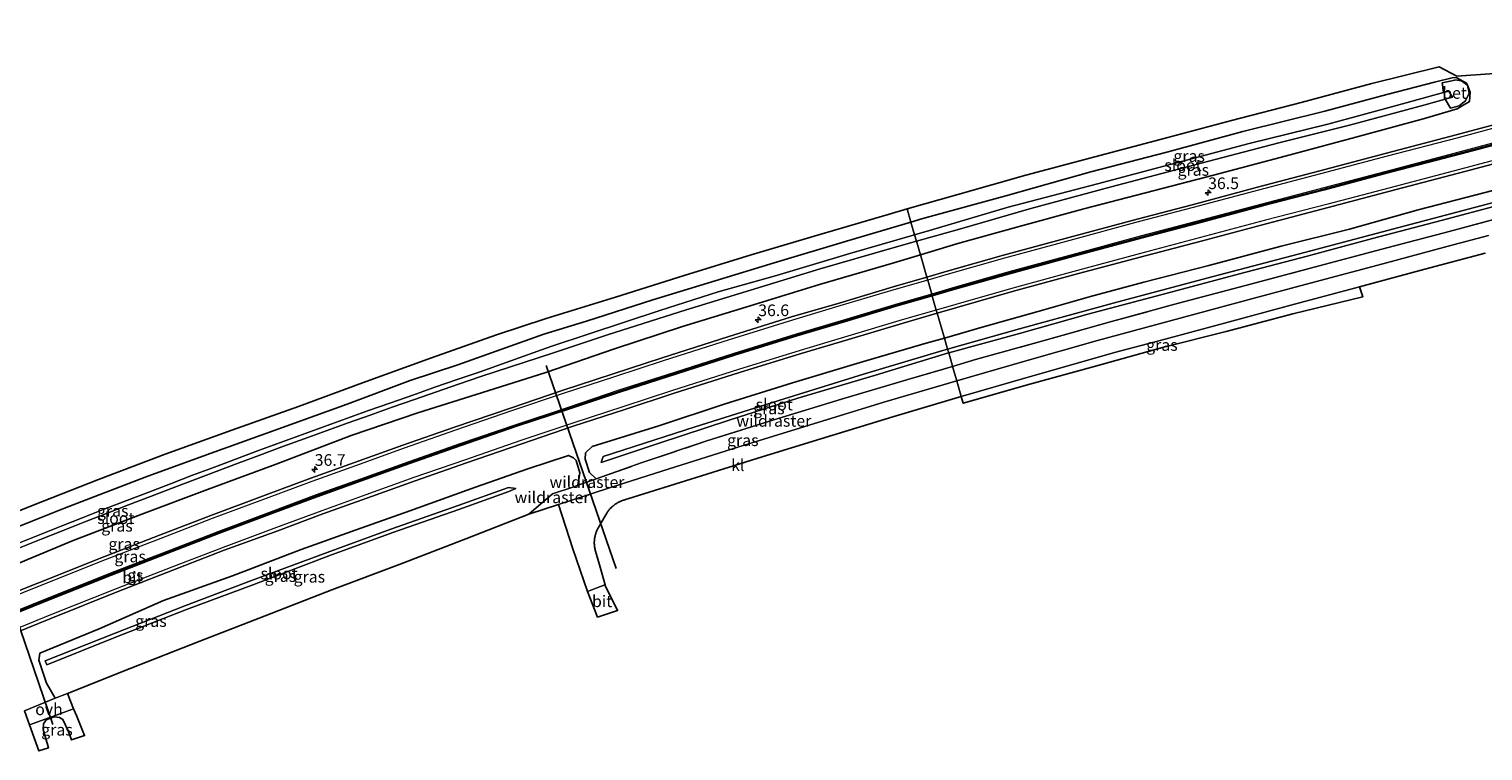
# Model space of a CAD drawing. Units: metres. Extents: x 224214 to 230006, y 506248 to 512500.
# Drawn here: x 227640 to 227952, y 507995 to 508150 of the extents above; entities that cross this region are included whole.
import ezdxf
from ezdxf.enums import TextEntityAlignment as Align

# ---------------------------------------------------------------- set-up
doc = ezdxf.new("R2010")
doc.units = ezdxf.units.M
doc.linetypes.add('IE-TERREINAFSCHEIDING', pattern=[10, 8, -2])
doc.layers.get('0').update_dxf_attribs({"lineweight": 25})
for name, color, linetype, lineweight in [('B-ME-AM-KILOMETR-S-B1', 7, 'Continuous', 18), ('B-ME-GW-INSTEEKWATERGANG-L-B1', 10, 'Continuous', 25), ('B-ME-IE-GRASLAND-GV-B6', 93, 'Continuous', 18), ('B-ME-IE-HULPGEOMETRIE-L-B1', 53, 'Continuous', 18), ('B-ME-IE-TERREINAFSCHEIDING-RASTERHEKWERK-L-B1', 8, 'IE-TERREINAFSCHEIDING', 18), ('B-ME-KG-KADASTRAAL-OPNAMEDTMGRENS-L-B1', 10, 'Continuous', 25), ('B-ME-KW-DUIKER-L-B1', 10, 'Continuous', 25), ('B-ME-OG-WATER-GV-B6', 153, 'Continuous', 18), ('B-ME-VH-VERH_SOORT-BETON-OVERIG-GV-B6', 8, 'IE-TERREINAFSCHEIDING-NATUURLIJK-HOUTWAL', 18), ('B-ME-VH-VERH_SOORT-BITUMEN-GV-B6', 8, 'IE-TERREINAFSCHEIDING-NATUURLIJK-HOUTWAL', 18), ('B-ME-VH-VERH_SOORT-KLINKERS-GV-B6', 8, 'IE-TERREINAFSCHEIDING-NATUURLIJK-HOUTWAL', 18), ('B-ME-VH-VERH_SOORT-ONVERHARD-GV-B6', 8, 'Continuous', 18), ('B-ME-VW-MARKERING-STREEP-015-L-B1', 7, 'Continuous', 18)]:
    doc.layers.add(name, color=color, linetype=linetype, lineweight=lineweight)
doc.layers.add('B-ME-VW-MARKERING-GROENESTREEP-L-B1', color=3, linetype='Continuous')
doc.styles.add('NLCS-ISO', font='NLCS-ISO.TTF')
doc.linetypes.add('IE-TERREINAFSCHEIDING-NATUURLIJK-HOUTWAL', pattern='A,7,-1.5,[67,NLCS.SHX,S=0.75,R=45,X=0,Y=0],-1.5,7,-1.5,[70,NLCS.SHX,S=0.75,R=0,X=0,Y=0],-1.5', length=20)

# ---------------------------------------------------------------- blocks, each defined once
blk = doc.blocks.new('hecto')
for p, q in [((0, 0.625), (-0.625, 0)), ((0, -0.625), (0, 0.625)), ((-0.625, 0), (0.625, 0)), ((0.625, 0), (0, -0.625))]:
    blk.add_line(p, q)

msp = doc.modelspace()

# ---------------------------------------------------------------- linework, layer by layer
at = {"layer": 'B-ME-GW-INSTEEKWATERGANG-L-B1'}
for points in [[(227836.14, 508083.49, 6.25), (227844.25, 508085.82, 6.26), (227855.96, 508089.13, 6.32), (227867.49, 508092.44, 6.27), (227878.94, 508095.49, 6.27), (227892.88, 508099.08, 6.17), (227908.45, 508103.18, 6.2), (227923.1, 508106.86, 6.18), (227937.84, 508110.98, 6.25), (227952.22, 508114.72, 6.22), (227966.1, 508118.38, 6.19), (227980.88, 508122.23, 6.18), (227994.6, 508125.77, 6.11), (228006.22, 508128.94, 6.09), (228020.69, 508132.67, 6.12), (228035.63, 508136.47, 6.06), (228049.41, 508140.28, 6.15), (228064.34, 508144.22, 6.11), (228078.43, 508147.86, 6.1), (228085.51, 508149.8, 6), (228086.97, 508149.44, 5.87), (228088.03, 508148.02, 5.92), (228088.25, 508145.66, 5.84), (228087.14, 508144.36, 6.05)], [(227945.45, 508139.41, 6.22), (227941.34, 508138.43, 6.2), (227931.14, 508135.79, 6.22), (227917.81, 508132.17, 6.25), (227900.19, 508127.8, 6.32), (227883.87, 508123.38, 6.26), (227867.56, 508119.17, 6.3), (227849.31, 508114.03, 6.16), (227831.54, 508109.14, 6.23), (227828.96, 508108.37, 6.22)], [(227830.97, 508101.37, 6.25), (227839.03, 508103.82, 6.21), (227852.2, 508107.46, 6.2), (227866.06, 508111.24, 6.27), (227879.29, 508114.66, 6.25), (227893.89, 508118.47, 6.22), (227909.27, 508122.51, 6.21), (227924.44, 508126.61, 6.18), (227939.19, 508130.64, 6.23), (227946.24, 508132.72, 6.28), (227948.9, 508134.29, 6.38), (227949.01, 508136.27, 6.24), (227948.41, 508137.76, 6.15), (227948.22, 508138.17, 6.25), (227946.14, 508139.35, 6.21), (227945.45, 508139.41, 6.22)], [(227828.96, 508108.37, 6.22), (227815.1, 508104.26, 6.17), (227799.62, 508099.64, 6.21), (227786.91, 508095.8, 6.26), (227773.52, 508091.71, 6.27), (227759.33, 508087.12, 6.29), (227750.13, 508084.3, 6.29), (227731.69, 508077.73, 6.27), (227721.45, 508074.41, 6.33), (227707.95, 508069.33, 6.23), (227694.02, 508064.33, 6.28), (227677.71, 508058.45, 6.39), (227664.52, 508053.64, 6.49), (227647.2, 508046.99, 6.53), (227633.63, 508041.59, 6.47)], [(227635.2, 508034.27, 6.26), (227649.07, 508040.04, 6.26), (227663.82, 508045.71, 6.3), (227677.96, 508051.03, 6.29), (227692.65, 508056.43, 6.35), (227708.76, 508062.58, 6.31), (227723.07, 508067.47, 6.27), (227738.12, 508072.2, 6.36), (227750.57, 508076.11, 6.38), (227765.32, 508081.18, 6.29), (227779.91, 508085.98, 6.29), (227793.54, 508090.15, 6.29), (227809.3, 508095.02, 6.29), (227825.25, 508099.64, 6.28), (227830.97, 508101.37, 6.25)], [(227760.5, 508060.2, 6.36), (227774.8, 508064.63, 6.27), (227788.89, 508069.28, 6.32), (227803.56, 508073.92, 6.37), (227818.04, 508078.24, 6.27), (227832.25, 508082.38, 6.25), (227836.14, 508083.49, 6.25)], [(227761.4, 508053.29, 6.55), (227759.93, 508054.64, 5.8), (227759.03, 508057.52, 5.72), (227759.1, 508058.84, 5.9), (227760.5, 508060.2, 6.36)], [(227645.25, 508006.23, 6.12), (227643.39, 508009.47, 6.15), (227641.7, 508014.36, 6.19), (227641.94, 508015.91, 6.2), (227654.69, 508021.09, 6.17), (227668.5, 508027.17, 6.33), (227683.27, 508032.51, 6.26), (227698.05, 508038.14, 6.33), (227709.86, 508042.31, 6.18), (227721.34, 508046.42, 6.19), (227735.48, 508051.53, 6.3), (227746.71, 508055.45, 6.42), (227755.44, 508058.31, 6.31), (227756.51, 508057.78, 5.93), (227757.06, 508057.23, 6.05), (227757.9, 508054.58, 6.04), (227757.42, 508051.9, 6.48)]]:
    msp.add_polyline3d(points, dxfattribs=at)
at = {"layer": 'B-ME-IE-GRASLAND-GV-B6'}
for points in [[(227959.66, 508130.75, 6.6), (227945.97, 508127.09, 6.61), (227931.02, 508123.15, 6.61), (227916.77, 508119.39, 6.6), (227903.33, 508115.85, 6.6), (227889.36, 508112.11, 6.61), (227877.51, 508109, 6.61), (227862.86, 508105.11, 6.62), (227848.83, 508101.25, 6.64), (227836.75, 508097.85, 6.65), (227832.36, 508096.58, 6.65), (227830.97, 508101.37, 6.25), (227839.03, 508103.82, 6.21), (227852.2, 508107.46, 6.2), (227866.06, 508111.24, 6.27), (227879.29, 508114.66, 6.25), (227893.89, 508118.47, 6.22), (227909.27, 508122.51, 6.21), (227924.44, 508126.61, 6.18), (227939.19, 508130.64, 6.23), (227946.24, 508132.72, 6.28), (227948.9, 508134.29, 6.38), (227949.01, 508136.27, 6.24), (227948.41, 508137.76, 6.15), (227948.22, 508138.17, 6.25), (227946.14, 508139.35, 6.21), (227945.45, 508139.41, 6.22), (227941.34, 508138.43, 6.2), (227931.14, 508135.79, 6.22), (227917.81, 508132.17, 6.25), (227900.19, 508127.8, 6.32), (227883.87, 508123.38, 6.26), (227867.56, 508119.17, 6.3), (227849.31, 508114.03, 6.16), (227831.54, 508109.14, 6.23), (227828.96, 508108.37, 6.22), (227828.15, 508111.2, 6.1), (227839.01, 508114.33, 6.08), (227853.63, 508118.44, 6.18), (227868.43, 508122.37, 6.22), (227882.75, 508126.19, 6.25), (227897.8, 508130.16, 6.24), (227912.76, 508134.06, 6.22), (227927.88, 508138.11, 6.14), (227942.34, 508141.7, 6.36), (227946.16, 508139.68, 6.32), (227954.24, 508140.28, 6.3)], [(227948.41, 508137.76, 6.15), (227947.16, 508138.68, 6.08), (227945.74, 508138.89, 5.98), (227945.71, 508138.85, 5.97), (227942.97, 508138.27, 6.05), (227943.28, 508136.19, 4.76), (227933.21, 508133.4, 4.69), (227918.44, 508129.39, 4.73), (227901.56, 508125.21, 4.73), (227884.59, 508120.74, 4.76), (227869.03, 508116.61, 4.74), (227849.86, 508111.6, 4.76), (227832.91, 508106.6, 4.69), (227829.74, 508105.68, 4.7), (227828.96, 508108.37, 6.22), (227831.54, 508109.14, 6.23), (227849.31, 508114.03, 6.16), (227867.56, 508119.17, 6.3), (227883.87, 508123.38, 6.26), (227900.19, 508127.8, 6.32), (227917.81, 508132.17, 6.25), (227931.14, 508135.79, 6.22), (227941.34, 508138.43, 6.2), (227945.45, 508139.41, 6.22), (227946.14, 508139.35, 6.21), (227948.22, 508138.17, 6.25), (227948.41, 508137.76, 6.15)], [(227830.97, 508101.37, 6.25), (227830.14, 508104.28, 4.77), (227839.4, 508106.84, 4.79), (227854.72, 508111.3, 4.7), (227871.94, 508115.97, 4.73), (227886.92, 508119.88, 4.74), (227907.97, 508125.4, 4.78), (227923.14, 508129.2, 4.81), (227939.07, 508133.5, 4.72), (227943.67, 508134.78, 4.72), (227944.77, 508132.86, 5.9), (227946.66, 508133.36, 5.97), (227948.04, 508134.41, 5.93), (227948.8, 508136.08, 6.12), (227948.41, 508137.76, 6.15), (227949.01, 508136.27, 6.24), (227948.9, 508134.29, 6.38), (227946.24, 508132.72, 6.28), (227939.19, 508130.64, 6.23), (227924.44, 508126.61, 6.18), (227909.27, 508122.51, 6.21), (227893.89, 508118.47, 6.22), (227879.29, 508114.66, 6.25), (227866.06, 508111.24, 6.27), (227852.2, 508107.46, 6.2), (227839.03, 508103.82, 6.21), (227830.97, 508101.37, 6.25)], [(227952.22, 508114.72, 6.22), (227937.84, 508110.98, 6.25), (227923.1, 508106.86, 6.18), (227908.45, 508103.18, 6.2), (227892.88, 508099.08, 6.17), (227878.94, 508095.49, 6.27), (227867.49, 508092.44, 6.27), (227855.96, 508089.13, 6.32), (227844.25, 508085.82, 6.26), (227836.14, 508083.49, 6.25), (227834.6, 508088.82, 6.64), (227838.84, 508090.07, 6.64), (227850.99, 508093.55, 6.63), (227864.92, 508097.35, 6.62), (227879.5, 508101.23, 6.62), (227891.27, 508104.29, 6.62), (227905.22, 508108.02, 6.61), (227918.56, 508111.52, 6.61), (227933.09, 508115.38, 6.61), (227947.87, 508119.24, 6.6), (227961.89, 508122.94, 6.6)], [(227953.75, 508112.54, 4.87), (227933.69, 508107.22, 4.82), (227914.83, 508102.23, 4.86), (227893.85, 508096.72, 4.85), (227873.19, 508091.21, 4.94), (227852.23, 508085.5, 4.84), (227836.83, 508081.09, 4.89), (227836.14, 508083.49, 6.25), (227844.25, 508085.82, 6.26), (227855.96, 508089.13, 6.32), (227867.49, 508092.44, 6.27), (227878.94, 508095.49, 6.27), (227892.88, 508099.08, 6.17), (227908.45, 508103.18, 6.2), (227923.1, 508106.86, 6.18), (227937.84, 508110.98, 6.25), (227952.22, 508114.72, 6.22)], [(227629.93, 508043.45, 6.5), (227640.5, 508047.65, 6.35), (227654.54, 508053.14, 6.45), (227668.82, 508058.57, 6.36), (227683.17, 508063.71, 6.31), (227697.46, 508068.84, 6.28), (227711.24, 508073.87, 6.16), (227726, 508079.23, 6.2), (227739.99, 508084.19, 6.51), (227750.62, 508087.68, 6.3), (227765.52, 508092.29, 6.18), (227780.3, 508096.89, 6.19), (227794.68, 508101.36, 6.24), (227809.41, 508105.75, 6.13), (227824.06, 508110.02, 6.11), (227828.15, 508111.2, 6.1), (227828.96, 508108.37, 6.22)], [(227958.79, 508110.22, 6.04), (227944.49, 508106.39, 6.02), (227930.05, 508102.57, 6.03), (227915.53, 508098.69, 6.08), (227900.81, 508094.79, 6.02), (227886.42, 508090.97, 6.1), (227872.03, 508087.05, 6.11), (227857.54, 508083, 6.13), (227842.81, 508078.87, 6.02), (227837.88, 508077.42, 6.05), (227837.79, 508077.72, 6.13), (227837.06, 508080.3, 4.83), (227852.26, 508084.51, 4.89), (227866.94, 508088.65, 4.92), (227882.91, 508092.87, 4.9), (227899.47, 508097.27, 4.93), (227914.05, 508101.04, 4.95), (227928.07, 508104.87, 4.9), (227942.76, 508108.69, 4.9), (227955.17, 508112, 4.94)], [(227952.92, 508105.52, 6.24), (227944.3, 508103.23, 6.24), (227930.23, 508099.46, 6.25), (227915.73, 508095.56, 6.27), (227901.54, 508091.76, 6.26), (227884.08, 508087.04, 6.27), (227869.04, 508082.98, 6.29), (227853.43, 508078.55, 6.3), (227838.77, 508074.35, 6.33), (227837.88, 508077.42, 6.05), (227842.81, 508078.87, 6.02), (227857.54, 508083, 6.13), (227872.03, 508087.05, 6.11), (227886.42, 508090.97, 6.1), (227900.81, 508094.79, 6.02), (227915.53, 508098.69, 6.08), (227930.05, 508102.57, 6.03), (227944.49, 508106.39, 6.02), (227958.79, 508110.22, 6.04)], [(227633.63, 508041.59, 6.47), (227647.2, 508046.99, 6.53), (227664.52, 508053.64, 6.49), (227677.71, 508058.45, 6.39), (227694.02, 508064.33, 6.28), (227707.95, 508069.33, 6.23), (227721.45, 508074.41, 6.33), (227731.69, 508077.73, 6.27), (227750.13, 508084.3, 6.29), (227759.33, 508087.12, 6.29), (227773.52, 508091.71, 6.27), (227786.91, 508095.8, 6.26), (227799.62, 508099.64, 6.21), (227815.1, 508104.26, 6.17), (227828.96, 508108.37, 6.22), (227829.74, 508105.68, 4.7)], [(227828.96, 508108.37, 6.22), (227815.1, 508104.26, 6.17), (227799.62, 508099.64, 6.21), (227786.91, 508095.8, 6.26), (227773.52, 508091.71, 6.27), (227759.33, 508087.12, 6.29), (227750.13, 508084.3, 6.29), (227731.69, 508077.73, 6.27), (227721.45, 508074.41, 6.33), (227707.95, 508069.33, 6.23), (227694.02, 508064.33, 6.28), (227677.71, 508058.45, 6.39), (227664.52, 508053.64, 6.49), (227647.2, 508046.99, 6.53), (227633.63, 508041.59, 6.47)], [(227637.57, 508038.48, 4.85), (227642.24, 508040.34, 4.85), (227646.92, 508042.2, 4.85), (227651.6, 508044.05, 4.85), (227656.28, 508045.88, 4.85), (227660.97, 508047.71, 4.85), (227665.66, 508049.52, 4.85), (227670.36, 508051.32, 4.85), (227675.07, 508053.11, 4.85), (227679.77, 508054.88, 4.85), (227684.49, 508056.64, 4.85), (227689.2, 508058.4, 4.85), (227693.92, 508060.14, 4.85), (227698.65, 508061.86, 4.85), (227703.38, 508063.58, 4.85), (227708.11, 508065.29, 4.85), (227712.85, 508066.98, 4.85), (227717.59, 508068.66, 4.85), (227722.34, 508070.33, 4.85), (227727.09, 508071.98, 4.85), (227731.84, 508073.63, 4.85), (227736.6, 508075.26, 4.85), (227752.19, 508080.33, 4.68), (227763.83, 508084.18, 4.68), (227780.71, 508089.54, 4.72), (227794.5, 508093.8, 4.72), (227809.47, 508098.38, 4.72), (227824.86, 508102.82, 4.75), (227830.14, 508104.28, 4.77), (227830.97, 508101.37, 6.25), (227825.25, 508099.64, 6.28), (227809.3, 508095.02, 6.29), (227793.54, 508090.15, 6.29), (227779.91, 508085.98, 6.29), (227765.32, 508081.18, 6.29), (227750.57, 508076.11, 6.38), (227738.12, 508072.2, 6.36), (227723.07, 508067.47, 6.27), (227708.76, 508062.58, 6.31), (227692.65, 508056.43, 6.35), (227677.96, 508051.03, 6.29), (227663.82, 508045.71, 6.3), (227649.07, 508040.04, 6.26), (227635.2, 508034.27, 6.26)], [(227829.74, 508105.68, 4.7), (227815.85, 508101.67, 4.73), (227800.1, 508096.89, 4.68), (227787.54, 508093.4, 4.77), (227775.05, 508089.39, 4.8), (227759.9, 508084.41, 4.75), (227751.62, 508081.66, 4.75), (227736.28, 508076.21, 4.85), (227731.52, 508074.57, 4.85), (227726.76, 508072.93, 4.85), (227722.01, 508071.27, 4.85), (227717.26, 508069.6, 4.85), (227712.51, 508067.92, 4.85), (227707.77, 508066.23, 4.85), (227703.04, 508064.52, 4.85), (227698.3, 508062.8, 4.85), (227693.58, 508061.07, 4.85), (227688.86, 508059.34, 4.85), (227684.14, 508057.58, 4.85), (227679.42, 508055.82, 4.85), (227674.71, 508054.04, 4.85), (227670.01, 508052.25, 4.85), (227665.31, 508050.45, 4.85), (227660.61, 508048.64, 4.85), (227655.92, 508046.82, 4.85), (227651.23, 508044.98, 4.85), (227646.55, 508043.13, 4.85), (227641.87, 508041.27, 4.85), (227637.2, 508039.4, 4.85)], [(227635.2, 508034.27, 6.26), (227649.07, 508040.04, 6.26), (227663.82, 508045.71, 6.3), (227677.96, 508051.03, 6.29), (227692.65, 508056.43, 6.35), (227708.76, 508062.58, 6.31), (227723.07, 508067.47, 6.27), (227738.12, 508072.2, 6.36), (227750.57, 508076.11, 6.38), (227765.32, 508081.18, 6.29), (227779.91, 508085.98, 6.29), (227793.54, 508090.15, 6.29), (227809.3, 508095.02, 6.29), (227825.25, 508099.64, 6.28), (227830.97, 508101.37, 6.25), (227832.36, 508096.58, 6.65)], [(227832.36, 508096.58, 6.65), (227825.11, 508094.48, 6.66), (227813.54, 508090.96, 6.67), (227803.34, 508088.02, 6.67), (227789.66, 508083.73, 6.65), (227775.56, 508079.27, 6.67), (227764.99, 508075.84, 6.67), (227754.11, 508072.25, 6.68), (227742.98, 508068.48, 6.67), (227730.94, 508064.35, 6.68), (227719.89, 508060.5, 6.68), (227709.48, 508056.82, 6.68), (227700.14, 508053.44, 6.67), (227690.3, 508049.77, 6.66), (227678.63, 508045.41, 6.67), (227667.64, 508041.2, 6.68), (227655.66, 508036.55, 6.67), (227641.52, 508030.93, 6.69), (227628.01, 508025.53, 6.69)], [(227839.75, 508070.98, 6.4), (227854.11, 508075.11, 6.38), (227867.91, 508079.02, 6.35), (227872.66, 508080.37, 6.37), (227882.43, 508082.98, 6.34), (227896.26, 508086.7, 6.34), (227910.5, 508090.54, 6.33), (227925.26, 508094.49, 6.32), (227925.94, 508092.35, 6.44), (227910.97, 508088.66, 6.36), (227896.62, 508084.9, 6.37), (227882.96, 508081.45, 6.33), (227868.59, 508077.49, 6.27), (227854.5, 508073.59, 6.33), (227840.17, 508069.52, 6.38), (227839.75, 508070.98, 6.4)], [(227631, 508017.97, 6.7), (227644.33, 508023.34, 6.69), (227658.53, 508029.03, 6.69), (227670.47, 508033.7, 6.68), (227681.49, 508037.95, 6.68), (227693.06, 508042.14, 6.68), (227702.66, 508045.75, 6.68), (227712.15, 508049.17, 6.68), (227722.5, 508052.87, 6.67), (227733.52, 508056.71, 6.67), (227745.42, 508060.8, 6.67), (227756.44, 508064.57, 6.67), (227767.51, 508068.2, 6.66), (227777.94, 508071.57, 6.67), (227792.13, 508076.09, 6.66), (227805.38, 508080.17, 6.66), (227815.58, 508083.22, 6.65), (227827.26, 508086.67, 6.64), (227834.6, 508088.82, 6.64), (227836.14, 508083.49, 6.25), (227832.25, 508082.38, 6.25), (227818.04, 508078.24, 6.27), (227803.56, 508073.92, 6.37), (227788.89, 508069.28, 6.32), (227774.8, 508064.63, 6.27), (227760.5, 508060.2, 6.36), (227759.1, 508058.84, 5.9)], [(227836.83, 508081.09, 4.89), (227835.82, 508080.8, 4.89), (227818.76, 508075.74, 4.83), (227801.7, 508070.49, 4.83), (227782.66, 508064.46, 4.83), (227762.91, 508058.08, 4.9), (227762.42, 508056.8, 4.99), (227774.91, 508060.92, 4.92), (227789.9, 508065.85, 4.91), (227804.69, 508070.63, 4.84), (227821.36, 508075.55, 4.91), (227837.04, 508080.3, 4.83), (227837.06, 508080.3, 4.83), (227837.79, 508077.72, 6.13), (227837.88, 508077.42, 6.05), (227828.25, 508074.59, 6.1), (227814.02, 508070.36, 6.1), (227799.54, 508065.96, 6.09), (227785.11, 508061.41, 6.19), (227771.06, 508056.7, 6.16), (227761.4, 508053.29, 6.55), (227759.93, 508054.64, 5.8), (227759.03, 508057.52, 5.72), (227759.1, 508058.84, 5.9), (227760.5, 508060.2, 6.36), (227774.8, 508064.63, 6.27), (227788.89, 508069.28, 6.32), (227803.56, 508073.92, 6.37), (227818.04, 508078.24, 6.27), (227832.25, 508082.38, 6.25), (227836.14, 508083.49, 6.25), (227836.83, 508081.09, 4.89)], [(227838.77, 508074.35, 6.33), (227823.16, 508069.72, 6.31), (227807.07, 508064.78, 6.31), (227791.81, 508060.05, 6.32), (227777.05, 508055.47, 6.35), (227764.26, 508051.38, 6.44), (227753.27, 508047.75, 6.65), (227746.95, 508045.73, 6.49), (227752, 508050.06, 6.37), (227756.36, 508051.52, 6.44), (227757.42, 508051.9, 6.48), (227759.82, 508052.74, 6.24), (227761.4, 508053.29, 6.55), (227771.06, 508056.7, 6.16), (227785.11, 508061.41, 6.19), (227799.54, 508065.96, 6.09), (227814.02, 508070.36, 6.1), (227828.25, 508074.59, 6.1), (227837.88, 508077.42, 6.05), (227838.77, 508074.35, 6.33)], [(227759.1, 508058.84, 5.9), (227759.03, 508057.52, 5.72), (227759.93, 508054.64, 5.8), (227761.4, 508053.29, 6.55), (227759.82, 508052.74, 6.24), (227757.42, 508051.9, 6.48), (227757.9, 508054.58, 6.04), (227757.06, 508057.23, 6.05), (227756.51, 508057.78, 5.93), (227755.44, 508058.31, 6.31), (227746.71, 508055.45, 6.42), (227735.48, 508051.53, 6.3), (227721.34, 508046.42, 6.19), (227709.86, 508042.31, 6.18), (227698.05, 508038.14, 6.33), (227683.27, 508032.51, 6.26), (227668.5, 508027.17, 6.33), (227654.69, 508021.09, 6.17), (227641.94, 508015.91, 6.2), (227641.7, 508014.36, 6.19), (227643.39, 508009.47, 6.15), (227645.25, 508006.23, 6.12), (227638.61, 508003.5, 6.39)], [(227756.36, 508051.52, 6.44), (227752, 508050.06, 6.37), (227746.95, 508045.73, 6.49), (227733.41, 508040.44, 6.34), (227719.29, 508034.97, 6.57), (227704.63, 508029.48, 6.64), (227690.34, 508023.92, 6.59), (227676.28, 508018.48, 6.8), (227661.36, 508012.57, 6.69), (227647.85, 508007.25, 6.22), (227645.25, 508006.23, 6.12), (227643.39, 508009.47, 6.15), (227641.7, 508014.36, 6.19), (227641.94, 508015.91, 6.2), (227654.69, 508021.09, 6.17), (227668.5, 508027.17, 6.33), (227683.27, 508032.51, 6.26), (227698.05, 508038.14, 6.33), (227709.86, 508042.31, 6.18), (227721.34, 508046.42, 6.19), (227735.48, 508051.53, 6.3), (227746.71, 508055.45, 6.42), (227755.44, 508058.31, 6.31), (227756.51, 508057.78, 5.93), (227757.06, 508057.23, 6.05), (227757.9, 508054.58, 6.04), (227757.42, 508051.9, 6.48), (227756.36, 508051.52, 6.44)], [(227643.05, 508014.27, 4.99), (227643.41, 508013.4, 4.94), (227658.43, 508019.36, 4.96), (227673.44, 508025.25, 4.96), (227687.86, 508030.65, 4.94), (227704, 508036.74, 4.92), (227717.73, 508041.76, 4.89), (227731.9, 508046.73, 4.92), (227742.66, 508050.56, 4.86), (227744.12, 508051.25, 4.97), (227742.52, 508051.45, 4.9), (227731.75, 508047.59, 4.92), (227717.29, 508042.48, 4.9), (227703.59, 508037.5, 4.92), (227687.41, 508031.49, 4.95), (227673.06, 508026.01, 4.97), (227658.12, 508020.16, 4.97), (227643.05, 508014.27, 4.99)], [(227649.19, 508003.97, 6.59), (227649.8, 508002.47, 6.64), (227651.54, 507998.2, 6.76), (227648.75, 507997.27, 6.47), (227648, 507999.23, 6.47), (227646.91, 508001.63, 6.56), (227646.18, 508002.04, 6.57), (227645.03, 508002.25, 6.53), (227643.32, 508001.55, 6.49), (227642.72, 508000.71, 6.45), (227642.65, 507999.49, 6.47), (227643.8, 507995.6, 6.59), (227641.73, 507994.91, 6.71), (227639.69, 508000.51, 6.64), (227649.19, 508003.97, 6.59)]]:
    msp.add_polyline3d(points, dxfattribs=at)
at = {"layer": 'B-ME-IE-HULPGEOMETRIE-L-B1'}
msp.add_polyline3d([(227839.75, 508070.98, 6.4), (227838.77, 508074.35, 6.33), (227837.88, 508077.42, 6.05), (227837.79, 508077.72, 6.13), (227837.06, 508080.3, 4.83), (227836.83, 508081.09, 4.89), (227836.14, 508083.49, 6.25), (227834.6, 508088.82, 6.64), (227834.4, 508089.51, 6.67), (227833.54, 508092.51, 6.75), (227833.47, 508092.72, 6.75), (227833.41, 508092.93, 6.75), (227832.55, 508095.92, 6.67), (227832.36, 508096.58, 6.65), (227830.97, 508101.37, 6.25), (227830.14, 508104.28, 4.77), (227829.74, 508105.68, 4.7), (227828.96, 508108.37, 6.22), (227828.15, 508111.2, 6.1)], dxfattribs=at)
at = {"layer": 'B-ME-IE-TERREINAFSCHEIDING-RASTERHEKWERK-L-B1'}
for p, q in [((227645.25, 508006.23, 6.12), (227647.85, 508007.25, 6.22)), ((227638.61, 508003.5, 6.39), (227645.25, 508006.23, 6.12)), ((227639.69, 508000.51, 6.64), (227649.19, 508003.97, 6.59))]:
    msp.add_line(p, q, dxfattribs=at)
for points in [[(227837.88, 508077.42, 6.05), (227842.81, 508078.87, 6.02), (227857.54, 508083, 6.13), (227872.03, 508087.05, 6.11), (227886.42, 508090.97, 6.1), (227900.81, 508094.79, 6.02), (227915.53, 508098.69, 6.08), (227930.05, 508102.57, 6.03), (227944.49, 508106.39, 6.02), (227958.79, 508110.22, 6.04), (227973.23, 508114.11, 6), (227987.45, 508117.86, 6.01), (228001.79, 508121.7, 6.06), (228016.3, 508125.57, 6.01), (228031.01, 508129.41, 5.92), (228045.37, 508133.21, 5.95), (228059.78, 508137.05, 5.9), (228074.26, 508140.86, 5.96), (228087.14, 508144.36, 6.05)], [(227761.4, 508053.29, 6.55), (227771.06, 508056.7, 6.16), (227785.11, 508061.41, 6.19), (227799.54, 508065.96, 6.09), (227814.02, 508070.36, 6.1), (227828.25, 508074.59, 6.1), (227837.88, 508077.42, 6.05)], [(227746.95, 508045.73, 6.49), (227752, 508050.06, 6.37), (227756.36, 508051.52, 6.44), (227757.42, 508051.9, 6.48)], [(227757.42, 508051.9, 6.48), (227759.82, 508052.74, 6.24), (227761.4, 508053.29, 6.55)]]:
    msp.add_polyline3d(points, dxfattribs=at)
at = {"layer": 'B-ME-KG-KADASTRAAL-OPNAMEDTMGRENS-L-B1'}
for points in [[(227828.15, 508111.2, 6.1), (227839.01, 508114.33, 6.08), (227853.63, 508118.44, 6.18), (227868.43, 508122.37, 6.22), (227882.75, 508126.19, 6.25), (227897.8, 508130.16, 6.24), (227912.76, 508134.06, 6.22), (227927.88, 508138.11, 6.14), (227942.34, 508141.7, 6.36), (227946.16, 508139.68, 6.32), (227954.24, 508140.28, 6.3)], [(227629.93, 508043.45, 6.5), (227640.5, 508047.65, 6.35), (227654.54, 508053.14, 6.45), (227668.82, 508058.57, 6.36), (227683.17, 508063.71, 6.31), (227697.46, 508068.84, 6.28), (227711.24, 508073.87, 6.16), (227726, 508079.23, 6.2), (227739.99, 508084.19, 6.51), (227750.62, 508087.68, 6.3), (227765.52, 508092.29, 6.18), (227780.3, 508096.89, 6.19), (227794.68, 508101.36, 6.24), (227809.41, 508105.75, 6.13), (227824.06, 508110.02, 6.11), (227828.15, 508111.2, 6.1)], [(227952.23, 508101.73, 6.3), (227939.28, 508098.26, 6.32), (227925.26, 508094.49, 6.32), (227925.94, 508092.35, 6.44), (227910.97, 508088.66, 6.36), (227896.62, 508084.9, 6.37), (227882.96, 508081.45, 6.33), (227868.59, 508077.49, 6.27), (227854.5, 508073.59, 6.33), (227840.17, 508069.52, 6.38), (227839.75, 508070.98, 6.4)], [(227839.75, 508070.98, 6.4), (227825.1, 508066.61, 6.37), (227809.62, 508061.86, 6.4), (227796.98, 508057.98, 6.41), (227782.85, 508053.57, 6.41), (227768.16, 508048.99, 6.5), (227767.69, 508048.82, 6.5), (227767.51, 508048.77, 6.5), (227767.34, 508048.73, 6.5), (227767.17, 508048.68, 6.5), (227767.01, 508048.62, 6.51), (227766.84, 508048.56, 6.51), (227766.68, 508048.49, 6.51), (227766.51, 508048.42, 6.51), (227766.35, 508048.35, 6.51), (227766.19, 508048.27, 6.52), (227766.04, 508048.19, 6.52), (227765.88, 508048.1, 6.52), (227765.73, 508048.01, 6.52), (227765.58, 508047.91, 6.52), (227765.43, 508047.82, 6.53), (227765.29, 508047.71, 6.53), (227765.15, 508047.6, 6.53), (227765.01, 508047.49, 6.53), (227764.88, 508047.38, 6.54), (227764.75, 508047.26, 6.54), (227764.62, 508047.14, 6.54), (227764.5, 508047.02, 6.55), (227764.38, 508046.89, 6.55), (227764.26, 508046.77, 6.56), (227764.15, 508046.63, 6.56), (227764.05, 508046.5, 6.56), (227763.94, 508046.36, 6.57), (227763.84, 508046.22, 6.57), (227763.74, 508046.08, 6.58), (227763.65, 508045.93, 6.58), (227762.34, 508043.64, 6.63), (227762.07, 508043.17, 6.64), (227761.76, 508042.65, 6.65), (227761.68, 508042.5, 6.65), (227761.6, 508042.34, 6.65), (227761.53, 508042.18, 6.66), (227761.46, 508042.01, 6.66), (227761.39, 508041.85, 6.66), (227761.33, 508041.68, 6.67), (227761.28, 508041.51, 6.67), (227761.23, 508041.34, 6.67), (227761.18, 508041.17, 6.67), (227761.14, 508041, 6.68), (227761.1, 508040.82, 6.68), (227761.07, 508040.65, 6.68), (227761.04, 508040.47, 6.69), (227761.02, 508040.29, 6.69), (227761, 508040.11, 6.7), (227760.99, 508039.93, 6.7), (227760.98, 508039.75, 6.71), (227760.98, 508039.57, 6.72), (227760.98, 508039.39, 6.72), (227760.99, 508039.21, 6.73), (227761, 508039.03, 6.73), (227761.02, 508038.85, 6.74), (227761.04, 508038.67, 6.75), (227761.07, 508038.49, 6.75), (227761.11, 508038.31, 6.76), (227761.14, 508038.13, 6.76), (227761.19, 508037.95, 6.77), (227761.23, 508037.78, 6.77), (227762.08, 508034.86, 6.83), (227763.33, 508030.56, 6.92), (227763.2, 508030.53, 6.93), (227765.99, 508025.03, 6.9), (227761.69, 508023.63, 6.87), (227759.5, 508029.13, 6.9), (227759.48, 508029.12, 6.9), (227757.94, 508033.67, 6.83), (227756.39, 508038.28, 6.77), (227753.27, 508047.75, 6.65), (227746.95, 508045.73, 6.49), (227733.41, 508040.44, 6.34), (227719.29, 508034.97, 6.57), (227704.63, 508029.48, 6.64), (227690.34, 508023.92, 6.59), (227676.28, 508018.48, 6.8), (227661.36, 508012.57, 6.69), (227647.85, 508007.25, 6.22), (227649.19, 508003.97, 6.59), (227649.8, 508002.47, 6.64), (227651.54, 507998.2, 6.76), (227648.75, 507997.27, 6.47), (227648, 507999.23, 6.47), (227646.91, 508001.63, 6.56), (227646.18, 508002.04, 6.57), (227645.03, 508002.25, 6.53), (227643.32, 508001.55, 6.49), (227642.72, 508000.71, 6.45), (227642.65, 507999.49, 6.47), (227643.8, 507995.6, 6.59), (227641.73, 507994.91, 6.71), (227639.69, 508000.51, 6.64), (227638.61, 508003.5, 6.39)]]:
    msp.add_polyline3d(points, dxfattribs=at)
at = {"layer": 'B-ME-KW-DUIKER-L-B1'}
for p, q in [((227750.61, 508077.64, 5.68), (227765.65, 508034.05, 5.77)), ((227632.72, 508035.56, 4.84), (227644.71, 508000.54, 4.87))]:
    msp.add_line(p, q, dxfattribs=at)
at = {"layer": 'B-ME-OG-WATER-GV-B6'}
for points in [[(227943.67, 508134.78, 4.72), (227939.07, 508133.5, 4.72), (227923.14, 508129.2, 4.81), (227907.97, 508125.4, 4.78), (227886.92, 508119.88, 4.74), (227871.94, 508115.97, 4.73), (227854.72, 508111.3, 4.7), (227839.4, 508106.84, 4.79), (227830.14, 508104.28, 4.77), (227829.74, 508105.68, 4.7), (227832.91, 508106.6, 4.69), (227849.86, 508111.6, 4.76), (227869.03, 508116.61, 4.74), (227884.59, 508120.74, 4.76), (227901.56, 508125.21, 4.73), (227918.44, 508129.39, 4.73), (227933.21, 508133.4, 4.69), (227943.28, 508136.19, 4.76), (227944.4, 508136.5, 4.77), (227945.25, 508135.21, 4.71), (227943.67, 508134.78, 4.72)], [(227837.06, 508080.3, 4.83), (227836.83, 508081.09, 4.89), (227852.23, 508085.5, 4.84), (227873.19, 508091.21, 4.94), (227893.85, 508096.72, 4.85), (227914.83, 508102.23, 4.86), (227933.69, 508107.22, 4.82), (227953.75, 508112.54, 4.87)], [(227955.17, 508112, 4.94), (227942.76, 508108.69, 4.9), (227928.07, 508104.87, 4.9), (227914.05, 508101.04, 4.95), (227899.47, 508097.27, 4.93), (227882.91, 508092.87, 4.9), (227866.94, 508088.65, 4.92), (227852.26, 508084.51, 4.89), (227837.06, 508080.3, 4.83)], [(227637.2, 508039.4, 4.85), (227641.87, 508041.27, 4.85), (227646.55, 508043.13, 4.85), (227651.23, 508044.98, 4.85), (227655.92, 508046.82, 4.85), (227660.61, 508048.64, 4.85), (227665.31, 508050.45, 4.85), (227670.01, 508052.25, 4.85), (227674.71, 508054.04, 4.85), (227679.42, 508055.82, 4.85), (227684.14, 508057.58, 4.85), (227688.86, 508059.34, 4.85), (227693.58, 508061.07, 4.85), (227698.3, 508062.8, 4.85), (227703.04, 508064.52, 4.85), (227707.77, 508066.23, 4.85), (227712.51, 508067.92, 4.85), (227717.26, 508069.6, 4.85), (227722.01, 508071.27, 4.85), (227726.76, 508072.93, 4.85), (227731.52, 508074.57, 4.85), (227736.28, 508076.21, 4.85), (227751.62, 508081.66, 4.75), (227759.9, 508084.41, 4.75), (227775.05, 508089.39, 4.8), (227787.54, 508093.4, 4.77), (227800.1, 508096.89, 4.68), (227815.85, 508101.67, 4.73), (227829.74, 508105.68, 4.7), (227830.14, 508104.28, 4.77), (227824.86, 508102.82, 4.75), (227809.47, 508098.38, 4.72), (227794.5, 508093.8, 4.72), (227780.71, 508089.54, 4.72), (227763.83, 508084.18, 4.68), (227752.19, 508080.33, 4.68), (227736.6, 508075.26, 4.85), (227731.84, 508073.63, 4.85), (227727.09, 508071.98, 4.85), (227722.34, 508070.33, 4.85), (227717.59, 508068.66, 4.85), (227712.85, 508066.98, 4.85), (227708.11, 508065.29, 4.85), (227703.38, 508063.58, 4.85), (227698.65, 508061.86, 4.85), (227693.92, 508060.14, 4.85), (227689.2, 508058.4, 4.85), (227684.49, 508056.64, 4.85), (227679.77, 508054.88, 4.85), (227675.07, 508053.11, 4.85), (227670.36, 508051.32, 4.85), (227665.66, 508049.52, 4.85), (227660.97, 508047.71, 4.85), (227656.28, 508045.88, 4.85), (227651.6, 508044.05, 4.85), (227646.92, 508042.2, 4.85), (227642.24, 508040.34, 4.85), (227637.57, 508038.48, 4.85)], [(227837.06, 508080.3, 4.83), (227837.04, 508080.3, 4.83), (227821.36, 508075.55, 4.91), (227804.69, 508070.63, 4.84), (227789.9, 508065.85, 4.91), (227774.91, 508060.92, 4.92), (227762.42, 508056.8, 4.99), (227762.91, 508058.08, 4.9), (227782.66, 508064.46, 4.83), (227801.7, 508070.49, 4.83), (227818.76, 508075.74, 4.83), (227835.82, 508080.8, 4.89), (227836.83, 508081.09, 4.89), (227837.06, 508080.3, 4.83)], [(227643.05, 508014.27, 4.99), (227658.12, 508020.16, 4.97), (227673.06, 508026.01, 4.97), (227687.41, 508031.49, 4.95), (227703.59, 508037.5, 4.92), (227717.29, 508042.48, 4.9), (227731.75, 508047.59, 4.92), (227742.52, 508051.45, 4.9), (227744.12, 508051.25, 4.97), (227742.66, 508050.56, 4.86), (227731.9, 508046.73, 4.92), (227717.73, 508041.76, 4.89), (227704, 508036.74, 4.92), (227687.86, 508030.65, 4.94), (227673.44, 508025.25, 4.96), (227658.43, 508019.36, 4.96), (227643.41, 508013.4, 4.94), (227643.05, 508014.27, 4.99)]]:
    msp.add_polyline3d(points, dxfattribs=at)
at = {"layer": 'B-ME-VH-VERH_SOORT-BETON-OVERIG-GV-B6'}
msp.add_polyline3d([(227948.41, 508137.76, 6.15), (227948.8, 508136.08, 6.12), (227948.04, 508134.41, 5.93), (227946.66, 508133.36, 5.97), (227944.77, 508132.86, 5.9), (227943.67, 508134.78, 4.72), (227945.25, 508135.21, 4.71), (227944.4, 508136.5, 4.77), (227943.28, 508136.19, 4.76), (227942.97, 508138.27, 6.05), (227945.71, 508138.85, 5.97), (227945.74, 508138.89, 5.98), (227947.16, 508138.68, 6.08), (227948.41, 508137.76, 6.15)], dxfattribs=at)
at = {"layer": 'B-ME-VH-VERH_SOORT-BITUMEN-GV-B6'}
for points in [[(227961.89, 508122.94, 6.6), (227947.87, 508119.24, 6.6), (227933.09, 508115.38, 6.61), (227918.56, 508111.52, 6.61), (227905.22, 508108.02, 6.61), (227891.27, 508104.29, 6.62), (227879.5, 508101.23, 6.62), (227864.92, 508097.35, 6.62), (227850.99, 508093.55, 6.63), (227838.84, 508090.07, 6.64), (227834.6, 508088.82, 6.64), (227834.4, 508089.51, 6.67), (227833.54, 508092.51, 6.75), (227833.47, 508092.72, 6.75), (227833.41, 508092.93, 6.75), (227832.55, 508095.92, 6.67), (227832.36, 508096.58, 6.65), (227836.75, 508097.85, 6.65), (227848.83, 508101.25, 6.64), (227862.86, 508105.11, 6.62), (227877.51, 508109, 6.61), (227889.36, 508112.11, 6.61), (227903.33, 508115.85, 6.6), (227916.77, 508119.39, 6.6), (227931.02, 508123.15, 6.61), (227945.97, 508127.09, 6.61), (227959.66, 508130.75, 6.6)], [(227628.01, 508025.53, 6.69), (227641.52, 508030.93, 6.69), (227655.66, 508036.55, 6.67), (227667.64, 508041.2, 6.68), (227678.63, 508045.41, 6.67), (227690.3, 508049.77, 6.66), (227700.14, 508053.44, 6.67), (227709.48, 508056.82, 6.68), (227719.89, 508060.5, 6.68), (227730.94, 508064.35, 6.68), (227742.98, 508068.48, 6.67), (227754.11, 508072.25, 6.68), (227764.99, 508075.84, 6.67), (227775.56, 508079.27, 6.67), (227789.66, 508083.73, 6.65), (227803.34, 508088.02, 6.67), (227813.54, 508090.96, 6.67), (227825.11, 508094.48, 6.66), (227832.36, 508096.58, 6.65), (227832.55, 508095.92, 6.67), (227833.41, 508092.93, 6.75), (227833.47, 508092.72, 6.75), (227833.54, 508092.51, 6.75), (227834.4, 508089.51, 6.67), (227834.6, 508088.82, 6.64)], [(227834.6, 508088.82, 6.64), (227827.26, 508086.67, 6.64), (227815.58, 508083.22, 6.65), (227805.38, 508080.17, 6.66), (227792.13, 508076.09, 6.66), (227777.94, 508071.57, 6.67), (227767.51, 508068.2, 6.66), (227756.44, 508064.57, 6.67), (227745.42, 508060.8, 6.67), (227733.52, 508056.71, 6.67), (227722.5, 508052.87, 6.67), (227712.15, 508049.17, 6.68), (227702.66, 508045.75, 6.68), (227693.06, 508042.14, 6.68), (227681.49, 508037.95, 6.68), (227670.47, 508033.7, 6.68), (227658.53, 508029.03, 6.69), (227644.33, 508023.34, 6.69), (227631, 508017.97, 6.7)], [(227759.5, 508029.13, 6.9), (227763.2, 508030.53, 6.93), (227765.99, 508025.03, 6.9), (227761.69, 508023.63, 6.87), (227759.5, 508029.13, 6.9)]]:
    msp.add_polyline3d(points, dxfattribs=at)
at = {"layer": 'B-ME-VH-VERH_SOORT-KLINKERS-GV-B6'}
for points in [[(227952.23, 508101.73, 6.3), (227939.28, 508098.26, 6.32), (227925.26, 508094.49, 6.32), (227910.5, 508090.54, 6.33), (227896.26, 508086.7, 6.34), (227882.43, 508082.98, 6.34), (227872.66, 508080.37, 6.37), (227867.91, 508079.02, 6.35), (227854.11, 508075.11, 6.38), (227839.75, 508070.98, 6.4), (227838.77, 508074.35, 6.33), (227853.43, 508078.55, 6.3), (227869.04, 508082.98, 6.29), (227884.08, 508087.04, 6.27), (227901.54, 508091.76, 6.26), (227915.73, 508095.56, 6.27), (227930.23, 508099.46, 6.25), (227944.3, 508103.23, 6.24), (227952.92, 508105.52, 6.24)], [(227839.75, 508070.98, 6.4), (227825.1, 508066.61, 6.37), (227809.62, 508061.86, 6.4), (227796.98, 508057.98, 6.41), (227782.85, 508053.57, 6.41), (227768.16, 508048.99, 6.5), (227767.69, 508048.82, 6.5), (227767.51, 508048.77, 6.5), (227767.34, 508048.73, 6.5), (227767.17, 508048.68, 6.5), (227767.01, 508048.62, 6.51), (227766.84, 508048.56, 6.51), (227766.68, 508048.49, 6.51), (227766.51, 508048.42, 6.51), (227766.35, 508048.35, 6.51), (227766.19, 508048.27, 6.52), (227766.04, 508048.19, 6.52), (227765.88, 508048.1, 6.52), (227765.73, 508048.01, 6.52), (227765.58, 508047.91, 6.52), (227765.43, 508047.82, 6.53), (227765.29, 508047.71, 6.53), (227765.15, 508047.6, 6.53), (227765.01, 508047.49, 6.53), (227764.88, 508047.38, 6.54), (227764.75, 508047.26, 6.54), (227764.62, 508047.14, 6.54), (227764.5, 508047.02, 6.55), (227764.38, 508046.89, 6.55), (227764.26, 508046.77, 6.56), (227764.15, 508046.63, 6.56), (227764.05, 508046.5, 6.56), (227763.94, 508046.36, 6.57), (227763.84, 508046.22, 6.57), (227763.74, 508046.08, 6.58), (227763.65, 508045.93, 6.58), (227762.34, 508043.64, 6.63), (227762.07, 508043.17, 6.64), (227761.76, 508042.65, 6.65), (227761.68, 508042.5, 6.65), (227761.6, 508042.34, 6.65), (227761.53, 508042.18, 6.66), (227761.46, 508042.01, 6.66), (227761.39, 508041.85, 6.66), (227761.33, 508041.68, 6.67), (227761.28, 508041.51, 6.67), (227761.23, 508041.34, 6.67), (227761.18, 508041.17, 6.67), (227761.14, 508041, 6.68), (227761.1, 508040.82, 6.68), (227761.07, 508040.65, 6.68), (227761.04, 508040.47, 6.69), (227761.02, 508040.29, 6.69), (227761, 508040.11, 6.7), (227760.99, 508039.93, 6.7), (227760.98, 508039.75, 6.71), (227760.98, 508039.57, 6.72), (227760.98, 508039.39, 6.72), (227760.99, 508039.21, 6.73), (227761, 508039.03, 6.73), (227761.02, 508038.85, 6.74), (227761.04, 508038.67, 6.75), (227761.07, 508038.49, 6.75), (227761.11, 508038.31, 6.76), (227761.14, 508038.13, 6.76), (227761.19, 508037.95, 6.77), (227761.23, 508037.78, 6.77), (227762.08, 508034.86, 6.83), (227763.33, 508030.56, 6.92), (227763.2, 508030.53, 6.93), (227759.5, 508029.13, 6.9), (227759.48, 508029.12, 6.9), (227757.94, 508033.67, 6.83), (227756.39, 508038.28, 6.77), (227753.27, 508047.75, 6.65), (227764.26, 508051.38, 6.44), (227777.05, 508055.47, 6.35), (227791.81, 508060.05, 6.32), (227807.07, 508064.78, 6.31), (227823.16, 508069.72, 6.31), (227838.77, 508074.35, 6.33), (227839.75, 508070.98, 6.4)]]:
    msp.add_polyline3d(points, dxfattribs=at)
at = {"layer": 'B-ME-VH-VERH_SOORT-ONVERHARD-GV-B6'}
msp.add_polyline3d([(227649.19, 508003.97, 6.59), (227639.69, 508000.51, 6.64), (227638.61, 508003.5, 6.39), (227645.25, 508006.23, 6.12), (227647.85, 508007.25, 6.22), (227649.19, 508003.97, 6.59)], dxfattribs=at)
at = {"layer": 'B-ME-VW-MARKERING-GROENESTREEP-L-B1'}
for points in [[(227833.47, 508092.72, 6.75), (227850.04, 508097.48, 6.75), (227863.86, 508101.21, 6.75), (227878.54, 508105.17, 6.73), (227890.24, 508108.26, 6.73), (227904.37, 508112.03, 6.71), (227917.68, 508115.48, 6.72), (227932.08, 508119.3, 6.72), (227946.96, 508123.19, 6.7), (227960.8, 508126.91, 6.7)], [(227629.6, 508021.77, 6.79), (227642.91, 508027.11, 6.8), (227657.16, 508032.82, 6.8), (227669.13, 508037.44, 6.8), (227680.19, 508041.71, 6.79), (227691.66, 508045.99, 6.79), (227701.34, 508049.62, 6.79), (227710.84, 508053.03, 6.78), (227721.23, 508056.74, 6.77), (227732.24, 508060.58, 6.78), (227744.19, 508064.7, 6.78), (227755.38, 508068.39, 6.78), (227766.32, 508072.06, 6.77), (227776.72, 508075.42, 6.77), (227790.98, 508079.98, 6.77), (227804.39, 508084.11, 6.77), (227814.54, 508087.13, 6.76), (227826.17, 508090.61, 6.75), (227833.47, 508092.72, 6.75)]]:
    msp.add_polyline3d(points, dxfattribs=at)
at = {"layer": 'B-ME-VW-MARKERING-STREEP-015-L-B1'}
for points in [[(227959.86, 508130.09, 6.62), (227946.14, 508126.42, 6.64), (227931.17, 508122.52, 6.63), (227916.91, 508118.73, 6.63), (227903.57, 508115.26, 6.63), (227889.51, 508111.48, 6.64), (227877.73, 508108.43, 6.63), (227863.05, 508104.45, 6.65), (227849.05, 508100.64, 6.66), (227836.91, 508097.18, 6.67), (227832.55, 508095.92, 6.67)], [(227960.76, 508127.18, 6.69), (227946.9, 508123.43, 6.7), (227932.03, 508119.52, 6.71), (227917.61, 508115.73, 6.71), (227904.31, 508112.25, 6.71), (227890.17, 508108.5, 6.73), (227878.48, 508105.4, 6.72), (227863.8, 508101.44, 6.74), (227849.98, 508097.73, 6.75), (227837.75, 508094.18, 6.75), (227833.41, 508092.93, 6.75)], [(227960.85, 508126.64, 6.7), (227947.02, 508122.94, 6.69), (227932.14, 508119.09, 6.72), (227917.74, 508115.23, 6.72), (227904.42, 508111.81, 6.72), (227890.32, 508108.02, 6.74), (227878.59, 508104.94, 6.73), (227863.92, 508100.97, 6.75), (227850.1, 508097.23, 6.75), (227837.87, 508093.76, 6.75), (227833.54, 508092.51, 6.75)], [(227961.54, 508123.59, 6.62), (227947.76, 508119.94, 6.62), (227932.92, 508116.05, 6.63), (227918.44, 508112.22, 6.64), (227905.1, 508108.78, 6.64), (227891.15, 508105.04, 6.65), (227879.33, 508101.91, 6.64), (227864.74, 508097.97, 6.65), (227850.84, 508094.2, 6.66), (227838.62, 508090.73, 6.66), (227834.4, 508089.51, 6.67)], [(227832.55, 508095.92, 6.67), (227825.27, 508093.81, 6.68), (227813.71, 508090.38, 6.69), (227803.56, 508087.35, 6.7), (227789.93, 508083.12, 6.69), (227775.76, 508078.62, 6.69), (227765.3, 508075.21, 6.69), (227754.3, 508071.57, 6.71), (227743.21, 508067.89, 6.7), (227731.16, 508063.73, 6.71), (227720.16, 508059.88, 6.71), (227709.7, 508056.1, 6.7), (227700.3, 508052.75, 6.69), (227690.53, 508049.1, 6.68), (227678.94, 508044.81, 6.7), (227667.92, 508040.52, 6.71), (227655.94, 508035.93, 6.71), (227641.77, 508030.26, 6.72), (227628.29, 508024.83, 6.71)], [(227833.41, 508092.93, 6.75), (227826.12, 508090.83, 6.75), (227814.48, 508087.35, 6.77), (227804.33, 508084.34, 6.77), (227790.93, 508080.19, 6.76), (227776.64, 508075.64, 6.78), (227766.26, 508072.29, 6.77), (227755.33, 508068.61, 6.79), (227744.12, 508064.9, 6.78), (227732.14, 508060.8, 6.78), (227721.15, 508056.97, 6.77), (227710.76, 508053.24, 6.79), (227701.26, 508049.84, 6.79), (227691.59, 508046.2, 6.79), (227680.12, 508041.93, 6.8), (227669.04, 508037.66, 6.8), (227657.1, 508033.06, 6.79), (227642.83, 508027.35, 6.8), (227629.49, 508021.99, 6.8)], [(227833.54, 508092.51, 6.75), (227826.23, 508090.39, 6.75), (227814.59, 508086.9, 6.76), (227804.45, 508083.88, 6.77), (227791.04, 508079.77, 6.78), (227776.8, 508075.2, 6.77), (227766.38, 508071.82, 6.77), (227755.43, 508068.18, 6.78), (227744.27, 508064.5, 6.78), (227732.33, 508060.36, 6.78), (227721.3, 508056.51, 6.77), (227710.92, 508052.81, 6.78), (227701.42, 508049.39, 6.78), (227691.74, 508045.77, 6.79), (227680.26, 508041.48, 6.79), (227669.22, 508037.23, 6.8), (227657.22, 508032.58, 6.81), (227642.99, 508026.88, 6.8), (227629.7, 508021.55, 6.79)], [(227834.4, 508089.51, 6.67), (227827.05, 508087.39, 6.67), (227815.4, 508083.89, 6.67), (227805.18, 508080.86, 6.68), (227791.94, 508076.75, 6.68), (227777.79, 508072.21, 6.69), (227767.3, 508068.84, 6.69), (227756.33, 508065.21, 6.69), (227745.2, 508061.49, 6.69), (227733.29, 508057.4, 6.69), (227722.26, 508053.55, 6.69), (227711.95, 508049.83, 6.71), (227702.45, 508046.42, 6.71), (227692.77, 508042.83, 6.71), (227681.28, 508038.55, 6.72), (227670.26, 508034.3, 6.7), (227658.31, 508029.67, 6.72), (227644.11, 508024, 6.72), (227630.76, 508018.59, 6.71)]]:
    msp.add_polyline3d(points, dxfattribs=at)

# ---------------------------------------------------------------- block references
at = {"layer": 'B-ME-AM-KILOMETR-S-B1', "rotation": 90}
for p in [(227892.75, 508114.68, 6.44), (227796.16, 508087.42, 6.51), (227700.95, 508055.3, 6.52)]:
    msp.add_blockref('hecto', p, dxfattribs=at)

# ---------------------------------------------------------------- texts
at = {"layer": 'B-ME-AM-KILOMETR-S-B1', "ltscale": 0.2, "style": 'NLCS-ISO'}
for s, p in [('36.5', (227892.75, 508114.68, 6.44)), ('36.6', (227796.16, 508087.42, 6.51)), ('36.7', (227700.95, 508055.3, 6.52))]:
    msp.add_text(s, height=2.5, dxfattribs=at).set_placement(p, align=Align.BOTTOM_LEFT)
at = {"layer": 'B-ME-IE-GRASLAND-GV-B6', "ltscale": 0.2, "style": 'NLCS-ISO'}
for p in [(227888.68, 508122.55), (227889.58, 508119.57), (227882.84, 508082.01), (227798.45, 508068.39), (227792.86, 508061.57), (227657.59, 508046.41), (227658.5, 508043.21), (227660.04, 508039.31), (227661.32, 508036.62), (227693.59, 508032.42), (227699.8, 508032.27), (227665.79, 508022.77), (227645.62, 507999.44)]:
    msp.add_text('gras', height=2.5, dxfattribs=at).set_placement(p, align=Align.MIDDLE_CENTER)
at = {"layer": 'B-ME-IE-TERREINAFSCHEIDING-RASTERHEKWERK-L-B1', "ltscale": 0.2, "style": 'NLCS-ISO'}
for p in [(227799.52, 508065.73), (227759.41, 508052.59), (227751.9, 508049.32)]:
    msp.add_text('wildraster', height=2.5, dxfattribs=at).set_placement(p, align=Align.MIDDLE_CENTER)
at = {"layer": 'B-ME-OG-WATER-GV-B6', "ltscale": 0.2, "style": 'NLCS-ISO'}
for p in [(227887.35, 508120.6), (227799.61, 508069.24), (227658.26, 508044.86), (227693.31, 508032.97)]:
    msp.add_text('sloot', height=2.5, dxfattribs=at).set_placement(p, align=Align.MIDDLE_CENTER)
at = {"layer": 'B-ME-VH-VERH_SOORT-BETON-OVERIG-GV-B6', "ltscale": 0.2, "style": 'NLCS-ISO'}
msp.add_text('bet', height=2.5, dxfattribs=at).set_placement((227945.66, 508136.09), align=Align.MIDDLE_CENTER)
at = {"layer": 'B-ME-VH-VERH_SOORT-BITUMEN-GV-B6', "ltscale": 0.2, "style": 'NLCS-ISO'}
for p in [(227661.81, 508032.15), (227762.65, 508027.01)]:
    msp.add_text('bit', height=2.5, dxfattribs=at).set_placement(p, align=Align.MIDDLE_CENTER)
at = {"layer": 'B-ME-VH-VERH_SOORT-KLINKERS-GV-B6', "ltscale": 0.2, "style": 'NLCS-ISO'}
msp.add_text('kl', height=2.5, dxfattribs=at).set_placement((227791.77, 508056.22), align=Align.MIDDLE_CENTER)
at = {"layer": 'B-ME-VH-VERH_SOORT-ONVERHARD-GV-B6', "ltscale": 0.2, "style": 'NLCS-ISO'}
msp.add_text('ovh', height=2.5, dxfattribs=at).set_placement((227643.9, 508003.83), align=Align.MIDDLE_CENTER)
at = {"layer": 'B-ME-VW-MARKERING-GROENESTREEP-L-B1', "ltscale": 0.2, "style": 'NLCS-ISO'}
msp.add_text('gs', height=2.5, dxfattribs=at).set_placement((227662.44, 508032.59), align=Align.MIDDLE_CENTER)

doc.saveas('drawing.dxf')
